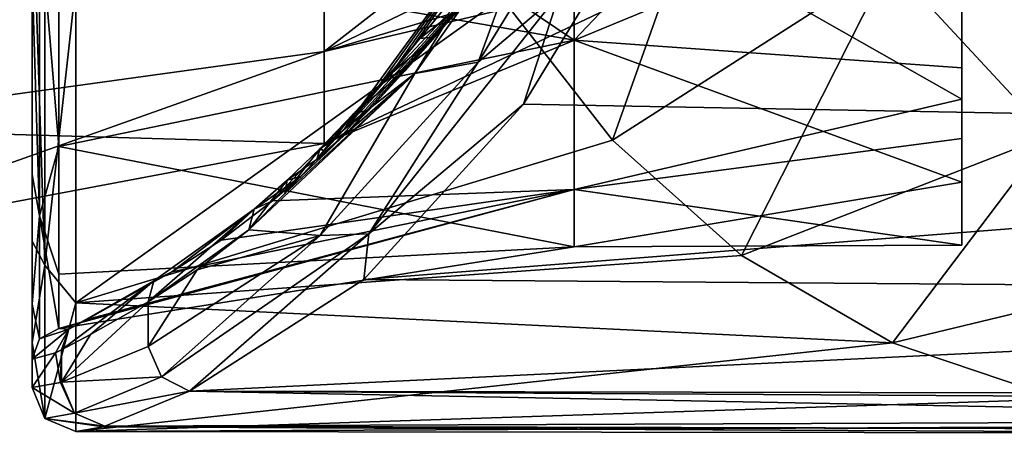
# Model space of a CAD drawing. Units: millimetres. Extents: x -22 to 63, y -237 to 22.
# Drawn here: x 40 to 48, y -17 to -14 of the extents above; entities that cross this region are included whole.
import ezdxf

# ---------------------------------------------------------------- set-up
doc = ezdxf.new("R2010")
doc.units = ezdxf.units.MM
doc.header["$LTSCALE"] = 101.851852
for name, color, linetype in [('20', 7, 'CONTINUOUS'), ('21', 7, 'CONTINUOUS'), ('28', 7, 'CONTINUOUS'), ('29', 7, 'CONTINUOUS'), ('40', 7, 'CONTINUOUS'), ('41', 7, 'CONTINUOUS'), ('42', 7, 'CONTINUOUS'), ('45', 7, 'CONTINUOUS'), ('46', 7, 'CONTINUOUS'), ('47', 7, 'CONTINUOUS'), ('56', 7, 'CONTINUOUS'), ('57', 7, 'CONTINUOUS'), ('58', 7, 'CONTINUOUS'), ('60', 7, 'CONTINUOUS'), ('61', 7, 'CONTINUOUS'), ('65', 7, 'CONTINUOUS'), ('66', 7, 'CONTINUOUS'), ('67', 7, 'CONTINUOUS')]:
    doc.layers.add(name, color=color, linetype=linetype)

msp = doc.modelspace()

# ---------------------------------------------------------------- linework, layer by layer
at = {"layer": '20', "linetype": 'Continuous'}
for points in [[(42.4458, -12.2688, 50.9167), (42.4458, -14.4228, 46.6892), (46.623, -11.175, 49.4698), (42.4458, -12.2688, 50.9167)], [(46.623, -11.175, 49.4698), (42.4458, -14.4228, 46.6892), (46.623, -12.417, 47.1462), (46.623, -11.175, 49.4698)], [(38.0044, -12.2534, 52.2894), (38.0044, -15.035, 47.4714), (42.4458, -12.2688, 50.9167), (38.0044, -12.2534, 52.2894)], [(42.4458, -12.2688, 50.9167), (38.0044, -15.035, 47.4714), (42.4458, -14.4228, 46.6892), (42.4458, -12.2688, 50.9167)], [(46.623, -12.417, 47.1462), (42.4458, -14.4228, 46.6892), (46.623, -13.1819, 44.6249), (46.623, -12.417, 47.1462)], [(42.4458, -14.4228, 46.6892), (42.4458, -15.165, 42.0029), (46.623, -13.1819, 44.6249), (42.4458, -14.4228, 46.6892)], [(46.623, -13.1819, 44.6249), (42.4458, -15.165, 42.0029), (46.623, -13.4401, 42.0029), (46.623, -13.1819, 44.6249)], [(38.0044, -15.035, 47.4714), (38.0044, -16, 42.0029), (42.4458, -14.4228, 46.6892), (38.0044, -15.035, 47.4714)], [(42.4458, -14.4228, 46.6892), (38.0044, -16, 42.0029), (42.4458, -15.165, 42.0029), (42.4458, -14.4228, 46.6892)]]:
    msp.add_3dface(points, dxfattribs=at)
at = {"layer": '21', "linetype": 'Continuous'}
for points in [[(38.0044, -15.035, 36.5344), (38.0044, -12.2534, 31.7165), (42.4458, -12.2688, 33.0891), (38.0044, -15.035, 36.5344)], [(42.4458, -14.4228, 37.3167), (38.0044, -15.035, 36.5344), (42.4458, -12.2688, 33.0891), (42.4458, -14.4228, 37.3167)], [(42.4458, -14.4228, 37.3167), (42.4458, -12.2688, 33.0891), (46.623, -12.417, 36.8596), (42.4458, -14.4228, 37.3167)], [(46.623, -13.1819, 39.3809), (42.4458, -14.4228, 37.3167), (46.623, -12.417, 36.8596), (46.623, -13.1819, 39.3809)], [(46.623, -13.4401, 42.0029), (42.4458, -14.4228, 37.3167), (46.623, -13.1819, 39.3809), (46.623, -13.4401, 42.0029)], [(46.623, -13.4401, 42.0029), (42.4458, -15.165, 42.0029), (42.4458, -14.4228, 37.3167), (46.623, -13.4401, 42.0029)], [(42.4458, -15.165, 42.0029), (38.0044, -15.035, 36.5344), (42.4458, -14.4228, 37.3167), (42.4458, -15.165, 42.0029)], [(38.0044, -16, 42.0029), (38.0044, -15.035, 36.5344), (42.4458, -15.165, 42.0029), (38.0044, -16, 42.0029)]]:
    msp.add_3dface(points, dxfattribs=at)
at = {"layer": '28', "linetype": 'Continuous'}
for points in [[(44.7713, -15.1385, 50.7822), (45.9239, -11.8962, 54.999), (43.8799, -13.9897, 52.5167), (44.7713, -15.1385, 50.7822)], [(47.0082, -13.7092, 52.9925), (45.9239, -11.8962, 54.999), (44.7713, -15.1385, 50.7822), (47.0082, -13.7092, 52.9925)], [(47.0082, -13.7092, 52.9925), (48.2989, -15.1004, 50.9118), (49.8988, -11.978, 55.7016), (47.0082, -13.7092, 52.9925)], [(45.8119, -16.0663, 48.9401), (47.0082, -13.7092, 52.9925), (44.7713, -15.1385, 50.7822), (45.8119, -16.0663, 48.9401)], [(48.2989, -15.1004, 50.9118), (47.0082, -13.7092, 52.9925), (45.8119, -16.0663, 48.9401), (48.2989, -15.1004, 50.9118)], [(47.0302, -16.7721, 46.9977), (48.2989, -15.1004, 50.9118), (45.8119, -16.0663, 48.9401), (47.0302, -16.7721, 46.9977)], [(49.748, -16.1188, 48.8812), (48.2989, -15.1004, 50.9118), (47.0302, -16.7721, 46.9977), (49.748, -16.1188, 48.8812)], [(48.3794, -17.2245, 45.0958), (49.748, -16.1188, 48.8812), (47.0302, -16.7721, 46.9977), (48.3794, -17.2245, 45.0958)]]:
    msp.add_3dface(points, dxfattribs=at)
at = {"layer": '29', "linetype": 'Continuous'}
for points in [[(57.59, -15.0986, 33.1551), (45.1972, -12.9731, 30.2577), (57.59, -11.3023, 28.6422), (57.59, -15.0986, 33.1551)], [(44.0543, -14.8479, 32.7407), (45.1972, -12.9731, 30.2577), (57.59, -15.0986, 33.1551), (44.0543, -14.8479, 32.7407)], [(40.4435, -16.4488, 47.9766), (43.8799, -13.9897, 52.5167), (40.4435, -13.8836, 52.6564), (40.4435, -16.4488, 47.9766)], [(44.7713, -15.1385, 50.7822), (43.8799, -13.9897, 52.5167), (40.4435, -16.4488, 47.9766), (44.7713, -15.1385, 50.7822)], [(42.7656, -16.2601, 35.533), (44.0543, -14.8479, 32.7407), (57.59, -15.0986, 33.1551), (42.7656, -16.2601, 35.533)], [(45.8119, -16.0663, 48.9401), (44.7713, -15.1385, 50.7822), (40.4435, -16.4488, 47.9766), (45.8119, -16.0663, 48.9401)], [(57.59, -16.377, 35.8351), (42.7656, -16.2601, 35.533), (57.59, -15.0986, 33.1551), (57.59, -16.377, 35.8351)], [(47.0302, -16.7721, 46.9977), (45.8119, -16.0663, 48.9401), (40.4435, -16.4488, 47.9766), (47.0302, -16.7721, 46.9977)], [(41.3615, -17.1616, 38.5781), (42.7656, -16.2601, 35.533), (57.59, -16.377, 35.8351), (41.3615, -17.1616, 38.5781)], [(57.59, -17.192, 38.7341), (41.3615, -17.1616, 38.5781), (57.59, -16.377, 35.8351), (57.59, -17.192, 38.7341)], [(40.4436, -17.4845, 42.7385), (47.0302, -16.7721, 46.9977), (40.4435, -16.4488, 47.9766), (40.4436, -17.4845, 42.7385)], [(48.3794, -17.2245, 45.0958), (47.0302, -16.7721, 46.9977), (40.4436, -17.4845, 42.7385), (48.3794, -17.2245, 45.0958)], [(49.737, -17.4413, 43.4353), (48.3794, -17.2245, 45.0958), (40.4436, -17.4845, 42.7385), (49.737, -17.4413, 43.4353)], [(41.3615, -17.1616, 38.5781), (53.5028, -17.3947, 40.0857), (40.6769, -17.4434, 40.5971), (41.3615, -17.1616, 38.5781)], [(57.59, -17.192, 38.7341), (55.7159, -17.2442, 39.0219), (41.3615, -17.1616, 38.5781), (57.59, -17.192, 38.7341)], [(55.7159, -17.2442, 39.0219), (53.5028, -17.3947, 40.0857), (41.3615, -17.1616, 38.5781), (55.7159, -17.2442, 39.0219)], [(51.043, -17.4999, 42.0596), (49.737, -17.4413, 43.4353), (40.4436, -17.4845, 42.7385), (51.043, -17.4999, 42.0596)], [(40.6677, -17.4468, 40.639), (51.043, -17.4999, 42.0596), (40.4436, -17.4845, 42.7385), (40.6677, -17.4468, 40.639)], [(40.6769, -17.4434, 40.5971), (52.2994, -17.4682, 40.9489), (40.6677, -17.4468, 40.639), (40.6769, -17.4434, 40.5971)], [(52.2994, -17.4682, 40.9489), (51.043, -17.4999, 42.0596), (40.6677, -17.4468, 40.639), (52.2994, -17.4682, 40.9489)], [(53.5028, -17.3947, 40.0857), (52.2994, -17.4682, 40.9489), (40.6769, -17.4434, 40.5971), (53.5028, -17.3947, 40.0857)]]:
    msp.add_3dface(points, dxfattribs=at)
at = {"layer": '40', "linetype": 'Continuous'}
for points in [[(40.1935, -16.1446, 48.483), (40.1934, -13.0624, 53.4928), (40.09, -12.9937, 53.19), (40.1935, -16.1446, 48.483)], [(40.09, -15.9528, 48.2889), (40.1935, -16.1446, 48.483), (40.09, -12.9937, 53.19), (40.09, -15.9528, 48.2889)], [(40.1935, -16.1446, 48.483), (40.4435, -13.8836, 52.6564), (40.1934, -13.0624, 53.4928), (40.1935, -16.1446, 48.483)], [(40.4435, -16.4488, 47.9766), (40.4435, -13.8836, 52.6564), (40.1935, -16.1446, 48.483), (40.4435, -16.4488, 47.9766)], [(40.09, -16.7715, 45.5671), (40.1935, -16.1446, 48.483), (40.09, -15.9528, 48.2889), (40.09, -16.7715, 45.5671)], [(40.1936, -17.3811, 42.7324), (40.1935, -16.1446, 48.483), (40.09, -16.7715, 45.5671), (40.1936, -17.3811, 42.7324)], [(40.1936, -17.3811, 42.7324), (40.4435, -16.4488, 47.9766), (40.1935, -16.1446, 48.483), (40.1936, -17.3811, 42.7324)], [(40.4436, -17.4845, 42.7385), (40.4435, -16.4488, 47.9766), (40.1936, -17.3811, 42.7324), (40.4436, -17.4845, 42.7385)], [(40.09, -17.1314, 42.7206), (40.1936, -17.3811, 42.7324), (40.09, -16.7715, 45.5671), (40.09, -17.1314, 42.7206)]]:
    msp.add_3dface(points, dxfattribs=at)
at = {"layer": '41', "linetype": 'Continuous'}
for points in [[(40.3288, -17.0873, 40.5481), (41.0269, -16.7996, 38.4944), (41.1339, -17.0454, 38.4952), (40.3288, -17.0873, 40.5481)], [(40.4331, -17.337, 40.5507), (40.3288, -17.0873, 40.5481), (41.1339, -17.0454, 38.4952), (40.4331, -17.337, 40.5507)], [(41.3615, -17.1616, 38.5781), (40.4331, -17.337, 40.5507), (41.1339, -17.0454, 38.4952), (41.3615, -17.1616, 38.5781)], [(40.4331, -17.337, 40.5507), (40.09, -17.1314, 42.7206), (40.321, -17.0901, 40.5836), (40.4331, -17.337, 40.5507)], [(40.1936, -17.3811, 42.7324), (40.09, -17.1314, 42.7206), (40.4331, -17.337, 40.5507), (40.1936, -17.3811, 42.7324)], [(40.3288, -17.0873, 40.5481), (40.4331, -17.337, 40.5507), (40.321, -17.0901, 40.5836), (40.3288, -17.0873, 40.5481)], [(41.3615, -17.1616, 38.5781), (40.6769, -17.4434, 40.5971), (40.4331, -17.337, 40.5507), (41.3615, -17.1616, 38.5781)], [(40.6769, -17.4434, 40.5971), (40.1936, -17.3811, 42.7324), (40.4331, -17.337, 40.5507), (40.6769, -17.4434, 40.5971)], [(40.6769, -17.4434, 40.5971), (40.6677, -17.4468, 40.639), (40.1936, -17.3811, 42.7324), (40.6769, -17.4434, 40.5971)], [(40.6677, -17.4468, 40.639), (40.4436, -17.4845, 42.7385), (40.1936, -17.3811, 42.7324), (40.6677, -17.4468, 40.639)]]:
    msp.add_3dface(points, dxfattribs=at)
at = {"layer": '42', "linetype": 'Continuous'}
for points in [[(44.8071, -12.6874, 30.3878), (44.3442, -13.9531, 31.5825), (43.6891, -14.5084, 32.7854), (44.8071, -12.6874, 30.3878)], [(45.1972, -12.9731, 30.2577), (44.0543, -14.8479, 32.7407), (44.3442, -13.9531, 31.5825), (45.1972, -12.9731, 30.2577)], [(44.0543, -14.8479, 32.7407), (42.806, -15.8918, 34.895), (44.3442, -13.9531, 31.5825), (44.0543, -14.8479, 32.7407)], [(44.3442, -13.9531, 31.5825), (42.806, -15.8918, 34.895), (43.6891, -14.5084, 32.7854), (44.3442, -13.9531, 31.5825)], [(43.6891, -14.5084, 32.7854), (42.806, -15.8918, 34.895), (42.4143, -15.905, 35.5192), (43.6891, -14.5084, 32.7854)], [(44.0543, -14.8479, 32.7407), (42.7656, -16.2601, 35.533), (42.806, -15.8918, 34.895), (44.0543, -14.8479, 32.7407)], [(41.1339, -17.0454, 38.4952), (41.0269, -16.7996, 38.4944), (42.4143, -15.905, 35.5192), (41.1339, -17.0454, 38.4952)], [(41.3615, -17.1616, 38.5781), (41.1339, -17.0454, 38.4952), (42.806, -15.8918, 34.895), (41.3615, -17.1616, 38.5781)], [(42.806, -15.8918, 34.895), (41.1339, -17.0454, 38.4952), (42.4143, -15.905, 35.5192), (42.806, -15.8918, 34.895)], [(42.7656, -16.2601, 35.533), (41.3615, -17.1616, 38.5781), (42.806, -15.8918, 34.895), (42.7656, -16.2601, 35.533)]]:
    msp.add_3dface(points, dxfattribs=at)
at = {"layer": '45', "linetype": 'Continuous'}
for points in [[(41.0269, -16.7996, 38.4944), (40.3288, -17.0873, 40.5481), (41.0269, -16.4405, 38.4944), (41.0269, -16.7996, 38.4944)], [(41.0269, -16.4405, 38.4944), (40.3288, -17.0873, 40.5481), (40.5625, -16.7026, 39.6828), (41.0269, -16.4405, 38.4944)], [(40.5625, -16.7026, 39.6828), (40.3288, -17.0873, 40.5481), (40.3278, -16.8272, 40.5527), (40.5625, -16.7026, 39.6828)], [(40.3278, -16.8272, 40.5527), (40.321, -17.0901, 40.5836), (40.2799, -16.8506, 40.7811), (40.3278, -16.8272, 40.5527)], [(40.3288, -17.0873, 40.5481), (40.321, -17.0901, 40.5836), (40.3278, -16.8272, 40.5527), (40.3288, -17.0873, 40.5481)], [(40.321, -17.0901, 40.5836), (40.09, -17.1314, 42.7206), (40.2799, -16.8506, 40.7811), (40.321, -17.0901, 40.5836)], [(40.09, -17.1314, 42.7206), (40.09, -16.9021, 42.7205), (40.2799, -16.8506, 40.7811), (40.09, -17.1314, 42.7206)]]:
    msp.add_3dface(points, dxfattribs=at)
at = {"layer": '46', "linetype": 'Continuous'}
for points in [[(40.09, -15.9528, 48.2889), (40.09, -12.9937, 53.19), (40.09, -13.8106, 51.7733), (40.09, -15.9528, 48.2889)], [(40.09, -15.4152, 48.972), (40.09, -15.9528, 48.2889), (40.09, -13.8106, 51.7733), (40.09, -15.4152, 48.972)], [(40.09, -16.4582, 45.9167), (40.09, -15.9528, 48.2889), (40.09, -15.4152, 48.972), (40.09, -16.4582, 45.9167)], [(40.09, -16.7715, 45.5671), (40.09, -15.9528, 48.2889), (40.09, -16.4582, 45.9167), (40.09, -16.7715, 45.5671)], [(40.09, -16.9021, 42.7205), (40.09, -16.7715, 45.5671), (40.09, -16.4582, 45.9167), (40.09, -16.9021, 42.7205)], [(40.09, -17.1314, 42.7206), (40.09, -16.7715, 45.5671), (40.09, -16.9021, 42.7205), (40.09, -17.1314, 42.7206)]]:
    msp.add_3dface(points, dxfattribs=at)
at = {"layer": '47', "linetype": 'Continuous'}
for points in [[(44.8071, -12.6874, 30.3878), (43.6891, -14.5084, 32.7854), (44.1653, -13.2056, 31.764), (44.8071, -12.6874, 30.3878)], [(44.1653, -13.2056, 31.764), (43.6891, -14.5084, 32.7854), (43.1789, -14.6009, 33.8794), (44.1653, -13.2056, 31.764)], [(43.6891, -14.5084, 32.7854), (42.4143, -15.905, 35.5192), (43.1789, -14.6009, 33.8794), (43.6891, -14.5084, 32.7854)], [(43.1789, -14.6009, 33.8794), (42.4143, -15.905, 35.5192), (41.8391, -15.8613, 36.7526), (43.1789, -14.6009, 33.8794)], [(41.8391, -15.8613, 36.7526), (42.4143, -15.905, 35.5192), (41.423, -16.184, 37.6451), (41.8391, -15.8613, 36.7526)], [(42.4143, -15.905, 35.5192), (41.0269, -16.7996, 38.4944), (41.423, -16.184, 37.6451), (42.4143, -15.905, 35.5192)], [(41.0269, -16.7996, 38.4944), (41.0269, -16.4405, 38.4944), (41.423, -16.184, 37.6451), (41.0269, -16.7996, 38.4944)]]:
    msp.add_3dface(points, dxfattribs=at)
at = {"layer": '56', "linetype": 'Continuous'}
for points in [[(44.4624, -14.3331, 49.304), (44.4624, -10.7642, 53.956), (47.59, -11.0424, 53.5865), (44.4624, -14.3331, 49.304)], [(47.59, -14.5562, 48.6535), (44.4624, -14.3331, 49.304), (47.59, -11.0424, 53.5865), (47.59, -14.5562, 48.6535)], [(47.59, -12.098, 31.5267), (44.4624, -13.0336, 32.5759), (47.59, -14.8066, 35.9303), (47.59, -12.098, 31.5267)], [(44.4624, -13.0336, 32.5759), (44.4624, -15.5367, 37.8369), (47.59, -14.8066, 35.9303), (44.4624, -13.0336, 32.5759)], [(44.4624, -15.9976, 43.682), (44.4624, -14.3331, 49.304), (47.59, -15.4764, 46.0766), (44.4624, -15.9976, 43.682)], [(47.59, -15.4764, 46.0766), (44.4624, -14.3331, 49.304), (47.59, -14.5562, 48.6535), (47.59, -15.4764, 46.0766)], [(47.59, -14.8066, 35.9303), (44.4624, -15.5367, 37.8369), (47.59, -15.1248, 36.7728), (47.59, -14.8066, 35.9303)], [(47.59, -15.1248, 36.7728), (44.4624, -15.5367, 37.8369), (47.59, -15.9852, 42.768), (47.59, -15.1248, 36.7728)], [(47.59, -15.9852, 42.768), (44.4624, -15.9976, 43.682), (47.59, -15.4764, 46.0766), (47.59, -15.9852, 42.768)], [(44.4624, -15.5367, 37.8369), (44.4624, -15.9976, 43.682), (47.59, -15.9852, 42.768), (44.4624, -15.5367, 37.8369)]]:
    msp.add_3dface(points, dxfattribs=at)
at = {"layer": '57', "linetype": 'Continuous'}
for points in [[(47.59, -11.046, 37.4275), (47.59, -10.2728, 35.8835), (47.59, -14.8066, 35.9303), (47.59, -11.046, 37.4275)], [(47.59, -10.2728, 35.8835), (47.59, -12.098, 31.5267), (47.59, -14.8066, 35.9303), (47.59, -10.2728, 35.8835)], [(47.59, -11.2579, 46.0298), (47.59, -14.5562, 48.6535), (47.59, -11.0424, 53.5865), (47.59, -11.2579, 46.0298)], [(47.59, -11.9574, 42.0029), (47.59, -11.046, 37.4275), (47.59, -14.8066, 35.9303), (47.59, -11.9574, 42.0029)], [(47.59, -11.2579, 46.0298), (47.59, -11.9574, 42.0029), (47.59, -14.8066, 35.9303), (47.59, -11.2579, 46.0298)], [(47.59, -11.2579, 46.0298), (47.59, -14.8066, 35.9303), (47.59, -15.1248, 36.7728), (47.59, -11.2579, 46.0298)], [(47.59, -11.2579, 46.0298), (47.59, -15.1248, 36.7728), (47.59, -15.4764, 46.0766), (47.59, -11.2579, 46.0298)], [(47.59, -11.2579, 46.0298), (47.59, -15.4764, 46.0766), (47.59, -14.5562, 48.6535), (47.59, -11.2579, 46.0298)], [(47.59, -15.1248, 36.7728), (47.59, -15.9852, 42.768), (47.59, -15.4764, 46.0766), (47.59, -15.1248, 36.7728)]]:
    msp.add_3dface(points, dxfattribs=at)
at = {"layer": '58', "linetype": 'Continuous'}
for points in [[(44.4624, -10.7642, 53.956), (44.4624, -14.3331, 49.304), (40.3052, -11.5346, 54.0376), (44.4624, -10.7642, 53.956)], [(40.3052, -11.5346, 54.0376), (44.4624, -14.3331, 49.304), (40.3052, -13.6099, 51.6284), (40.3052, -11.5346, 54.0376)], [(44.4624, -15.5367, 37.8369), (44.4624, -13.0336, 32.5759), (42.0309, -15.6258, 36.9347), (44.4624, -15.5367, 37.8369)], [(42.0309, -15.6258, 36.9347), (44.4624, -13.0336, 32.5759), (42.2578, -15.4297, 36.4593), (42.0309, -15.6258, 36.9347)], [(42.2578, -15.4297, 36.4593), (44.4624, -13.0336, 32.5759), (42.4623, -15.2408, 36.0377), (42.2578, -15.4297, 36.4593)], [(42.4623, -15.2408, 36.0377), (44.4624, -13.0336, 32.5759), (42.6465, -15.0609, 35.6635), (42.4623, -15.2408, 36.0377)], [(42.6465, -15.0609, 35.6635), (44.4624, -13.0336, 32.5759), (42.8132, -14.8902, 35.3295), (42.6465, -15.0609, 35.6635)], [(42.8132, -14.8902, 35.3295), (44.4624, -13.0336, 32.5759), (43.1014, -14.5777, 34.7625), (42.8132, -14.8902, 35.3295)], [(43.1014, -14.5777, 34.7625), (44.4624, -13.0336, 32.5759), (43.3383, -14.3051, 34.3077), (43.1014, -14.5777, 34.7625)], [(43.3383, -14.3051, 34.3077), (44.4624, -13.0336, 32.5759), (43.5331, -14.0709, 33.9423), (43.3383, -14.3051, 34.3077)], [(40.3052, -13.6099, 51.6284), (44.4624, -14.3331, 49.304), (40.3052, -15.1901, 48.869), (40.3052, -13.6099, 51.6284)], [(44.4624, -14.3331, 49.304), (44.4624, -15.9976, 43.682), (40.3052, -15.1901, 48.869), (44.4624, -14.3331, 49.304)], [(40.3052, -15.1901, 48.869), (44.4624, -15.9976, 43.682), (40.3052, -16.2175, 45.8597), (40.3052, -15.1901, 48.869)], [(44.4624, -15.9976, 43.682), (44.4624, -15.5367, 37.8369), (40.3052, -16.6547, 42.71), (44.4624, -15.9976, 43.682)], [(40.3052, -16.6547, 42.71), (44.4624, -15.5367, 37.8369), (40.4902, -16.6035, 40.8467), (40.3052, -16.6547, 42.71)], [(40.4902, -16.6035, 40.8467), (44.4624, -15.5367, 37.8369), (40.5334, -16.5819, 40.6418), (40.4902, -16.6035, 40.8467)], [(40.5334, -16.5819, 40.6418), (44.4624, -15.5367, 37.8369), (41.2187, -16.198, 38.6502), (40.5334, -16.5819, 40.6418)], [(41.2187, -16.198, 38.6502), (44.4624, -15.5367, 37.8369), (41.6147, -15.9445, 37.8136), (41.2187, -16.198, 38.6502)], [(41.6147, -15.9445, 37.8136), (44.4624, -15.5367, 37.8369), (42.0309, -15.6258, 36.9347), (41.6147, -15.9445, 37.8136)], [(44.4624, -15.9976, 43.682), (40.3052, -16.6547, 42.71), (40.3052, -16.2175, 45.8597), (44.4624, -15.9976, 43.682)]]:
    msp.add_3dface(points, dxfattribs=at)
at = {"layer": '60', "linetype": 'Continuous'}
for points in [[(44.4092, -12.5827, 31.3845), (43.1789, -14.6009, 33.8794), (42.6203, -15.0293, 35.1715), (44.4092, -12.5827, 31.3845)], [(44.4092, -12.5827, 31.3845), (42.6203, -15.0293, 35.1715), (42.8156, -14.8032, 34.8051), (44.4092, -12.5827, 31.3845)], [(44.4092, -12.5827, 31.3845), (42.8156, -14.8032, 34.8051), (42.9951, -14.5902, 34.4786), (44.4092, -12.5827, 31.3845)], [(43.1544, -14.3975, 34.1977), (44.4092, -12.5827, 31.3845), (42.9951, -14.5902, 34.4786), (43.1544, -14.3975, 34.1977)], [(43.4218, -14.0687, 33.7463), (44.4092, -12.5827, 31.3845), (43.1544, -14.3975, 34.1977), (43.4218, -14.0687, 33.7463)], [(44.1653, -13.2056, 31.764), (43.1789, -14.6009, 33.8794), (44.4092, -12.5827, 31.3845), (44.1653, -13.2056, 31.764)], [(43.1789, -14.6009, 33.8794), (41.8391, -15.8613, 36.7526), (42.1297, -15.5665, 36.1428), (43.1789, -14.6009, 33.8794)], [(42.3865, -15.2912, 35.6254), (43.1789, -14.6009, 33.8794), (42.1297, -15.5665, 36.1428), (42.3865, -15.2912, 35.6254)], [(42.6203, -15.0293, 35.1715), (43.1789, -14.6009, 33.8794), (42.3865, -15.2912, 35.6254), (42.6203, -15.0293, 35.1715)]]:
    msp.add_3dface(points, dxfattribs=at)
at = {"layer": '61', "linetype": 'Continuous'}
for points in [[(40.1513, -15.7484, 47.7178), (40.09, -13.8106, 51.7733), (40.1513, -13.2986, 52.1921), (40.1513, -15.7484, 47.7178)], [(40.3052, -13.6099, 51.6284), (40.3052, -15.1901, 48.869), (40.1513, -13.2986, 52.1921), (40.3052, -13.6099, 51.6284)], [(40.3052, -15.1901, 48.869), (40.1513, -15.7484, 47.7178), (40.1513, -13.2986, 52.1921), (40.3052, -15.1901, 48.869)], [(40.09, -15.4152, 48.972), (40.09, -13.8106, 51.7733), (40.1513, -15.7484, 47.7178), (40.09, -15.4152, 48.972)], [(40.3052, -15.1901, 48.869), (40.3052, -16.2175, 45.8597), (40.1513, -15.7484, 47.7178), (40.3052, -15.1901, 48.869)], [(40.09, -16.4582, 45.9167), (40.09, -15.4152, 48.972), (40.1513, -15.7484, 47.7178), (40.09, -16.4582, 45.9167)], [(40.1513, -16.7382, 42.7136), (40.09, -16.4582, 45.9167), (40.1513, -15.7484, 47.7178), (40.1513, -16.7382, 42.7136)], [(40.3052, -16.2175, 45.8597), (40.3052, -16.6547, 42.71), (40.1513, -15.7484, 47.7178), (40.3052, -16.2175, 45.8597)], [(40.3052, -16.6547, 42.71), (40.1513, -16.7382, 42.7136), (40.1513, -15.7484, 47.7178), (40.3052, -16.6547, 42.71)], [(40.09, -16.9021, 42.7205), (40.09, -16.4582, 45.9167), (40.1513, -16.7382, 42.7136), (40.09, -16.9021, 42.7205)]]:
    msp.add_3dface(points, dxfattribs=at)
at = {"layer": '65', "linetype": 'Continuous'}
for points in [[(43.5331, -14.0709, 33.9423), (43.4963, -13.9765, 33.6257), (43.2191, -14.318, 34.1417), (43.5331, -14.0709, 33.9423)], [(43.4963, -13.9765, 33.6257), (43.4218, -14.0687, 33.7463), (43.2191, -14.318, 34.1417), (43.4963, -13.9765, 33.6257)], [(43.4218, -14.0687, 33.7463), (43.1544, -14.3975, 34.1977), (43.2191, -14.318, 34.1417), (43.4218, -14.0687, 33.7463)], [(43.3383, -14.3051, 34.3077), (43.5331, -14.0709, 33.9423), (43.2191, -14.318, 34.1417), (43.3383, -14.3051, 34.3077)], [(43.1014, -14.5777, 34.7625), (43.3383, -14.3051, 34.3077), (42.9499, -14.6328, 34.6598), (43.1014, -14.5777, 34.7625)], [(43.3383, -14.3051, 34.3077), (43.2191, -14.318, 34.1417), (42.9499, -14.6328, 34.6598), (43.3383, -14.3051, 34.3077)], [(43.2191, -14.318, 34.1417), (42.9951, -14.5902, 34.4786), (42.9499, -14.6328, 34.6598), (43.2191, -14.318, 34.1417)], [(43.1544, -14.3975, 34.1977), (42.9951, -14.5902, 34.4786), (43.2191, -14.318, 34.1417), (43.1544, -14.3975, 34.1977)], [(42.8132, -14.8902, 35.3295), (43.1014, -14.5777, 34.7625), (42.6816, -14.9282, 35.1893), (42.8132, -14.8902, 35.3295)], [(43.1014, -14.5777, 34.7625), (42.9499, -14.6328, 34.6598), (42.6816, -14.9282, 35.1893), (43.1014, -14.5777, 34.7625)], [(42.9951, -14.5902, 34.4786), (42.8156, -14.8032, 34.8051), (42.9499, -14.6328, 34.6598), (42.9951, -14.5902, 34.4786)], [(42.9499, -14.6328, 34.6598), (42.8156, -14.8032, 34.8051), (42.6816, -14.9282, 35.1893), (42.9499, -14.6328, 34.6598)], [(42.8156, -14.8032, 34.8051), (42.6203, -15.0293, 35.1715), (42.6816, -14.9282, 35.1893), (42.8156, -14.8032, 34.8051)], [(42.6203, -15.0293, 35.1715), (42.3865, -15.2912, 35.6254), (42.6816, -14.9282, 35.1893), (42.6203, -15.0293, 35.1715)], [(42.6816, -14.9282, 35.1893), (42.3865, -15.2912, 35.6254), (42.4139, -15.2038, 35.7293), (42.6816, -14.9282, 35.1893)], [(42.6465, -15.0609, 35.6635), (42.8132, -14.8902, 35.3295), (42.4139, -15.2038, 35.7293), (42.6465, -15.0609, 35.6635)], [(42.8132, -14.8902, 35.3295), (42.6816, -14.9282, 35.1893), (42.4139, -15.2038, 35.7293), (42.8132, -14.8902, 35.3295)], [(42.4623, -15.2408, 36.0377), (42.6465, -15.0609, 35.6635), (42.4139, -15.2038, 35.7293), (42.4623, -15.2408, 36.0377)], [(42.3865, -15.2912, 35.6254), (42.1297, -15.5665, 36.1428), (42.4139, -15.2038, 35.7293), (42.3865, -15.2912, 35.6254)], [(42.4139, -15.2038, 35.7293), (42.1297, -15.5665, 36.1428), (42.147, -15.4591, 36.279), (42.4139, -15.2038, 35.7293)], [(42.4623, -15.2408, 36.0377), (42.4139, -15.2038, 35.7293), (42.147, -15.4591, 36.279), (42.4623, -15.2408, 36.0377)], [(42.2578, -15.4297, 36.4593), (42.4623, -15.2408, 36.0377), (42.147, -15.4591, 36.279), (42.2578, -15.4297, 36.4593)], [(42.1297, -15.5665, 36.1428), (41.8391, -15.8613, 36.7526), (42.147, -15.4591, 36.279), (42.1297, -15.5665, 36.1428)], [(42.147, -15.4591, 36.279), (41.8391, -15.8613, 36.7526), (41.881, -15.6941, 36.8379), (42.147, -15.4591, 36.279)], [(42.0309, -15.6258, 36.9347), (42.2578, -15.4297, 36.4593), (41.881, -15.6941, 36.8379), (42.0309, -15.6258, 36.9347)], [(42.2578, -15.4297, 36.4593), (42.147, -15.4591, 36.279), (41.881, -15.6941, 36.8379), (42.2578, -15.4297, 36.4593)]]:
    msp.add_3dface(points, dxfattribs=at)
at = {"layer": '66', "linetype": 'Continuous'}
for points in [[(41.6147, -15.9445, 37.8136), (42.0309, -15.6258, 36.9347), (41.881, -15.6941, 36.8379), (41.6147, -15.9445, 37.8136)], [(41.8391, -15.8613, 36.7526), (41.0269, -16.4405, 38.4944), (41.881, -15.6941, 36.8379), (41.8391, -15.8613, 36.7526)], [(41.881, -15.6941, 36.8379), (41.0269, -16.4405, 38.4944), (41.0724, -16.2725, 38.5616), (41.881, -15.6941, 36.8379)], [(41.2187, -16.198, 38.6502), (41.881, -15.6941, 36.8379), (41.0724, -16.2725, 38.5616), (41.2187, -16.198, 38.6502)], [(41.2187, -16.198, 38.6502), (41.6147, -15.9445, 37.8136), (41.881, -15.6941, 36.8379), (41.2187, -16.198, 38.6502)], [(41.0269, -16.4405, 38.4944), (41.8391, -15.8613, 36.7526), (41.423, -16.184, 37.6451), (41.0269, -16.4405, 38.4944)]]:
    msp.add_3dface(points, dxfattribs=at)
at = {"layer": '67', "linetype": 'Continuous'}
for points in [[(40.5334, -16.5819, 40.6418), (41.2187, -16.198, 38.6502), (41.0724, -16.2725, 38.5616), (40.5334, -16.5819, 40.6418)], [(40.5625, -16.7026, 39.6828), (40.3278, -16.8272, 40.5527), (41.0724, -16.2725, 38.5616), (40.5625, -16.7026, 39.6828)], [(41.0724, -16.2725, 38.5616), (40.3278, -16.8272, 40.5527), (40.3881, -16.6606, 40.5715), (41.0724, -16.2725, 38.5616)], [(40.5334, -16.5819, 40.6418), (41.0724, -16.2725, 38.5616), (40.3881, -16.6606, 40.5715), (40.5334, -16.5819, 40.6418)], [(41.0269, -16.4405, 38.4944), (40.5625, -16.7026, 39.6828), (41.0724, -16.2725, 38.5616), (41.0269, -16.4405, 38.4944)], [(40.4902, -16.6035, 40.8467), (40.5334, -16.5819, 40.6418), (40.3881, -16.6606, 40.5715), (40.4902, -16.6035, 40.8467)], [(40.2799, -16.8506, 40.7811), (40.09, -16.9021, 42.7205), (40.3881, -16.6606, 40.5715), (40.2799, -16.8506, 40.7811)], [(40.09, -16.9021, 42.7205), (40.1513, -16.7382, 42.7136), (40.3881, -16.6606, 40.5715), (40.09, -16.9021, 42.7205)], [(40.1513, -16.7382, 42.7136), (40.3052, -16.6547, 42.71), (40.3881, -16.6606, 40.5715), (40.1513, -16.7382, 42.7136)], [(40.3278, -16.8272, 40.5527), (40.2799, -16.8506, 40.7811), (40.3881, -16.6606, 40.5715), (40.3278, -16.8272, 40.5527)], [(40.3052, -16.6547, 42.71), (40.4902, -16.6035, 40.8467), (40.3881, -16.6606, 40.5715), (40.3052, -16.6547, 42.71)]]:
    msp.add_3dface(points, dxfattribs=at)

doc.saveas('drawing.dxf')
